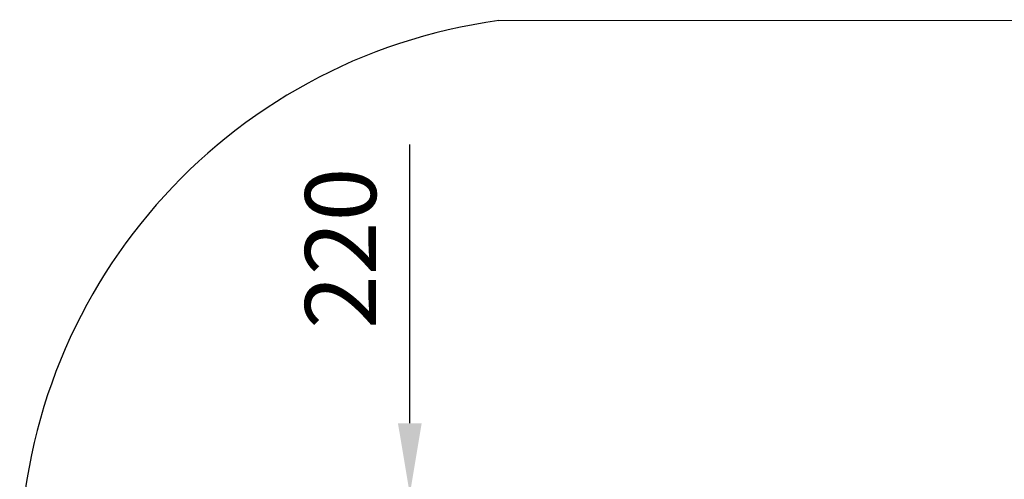
# Model space of a CAD drawing. Units: millimetres. Extents: x 2032 to 7115, y -1629 to 1418.
# Drawn here: x 2032 to 4110, y 146 to 1117 of the extents above; entities that cross this region are included whole.
import ezdxf

# ---------------------------------------------------------------- set-up
doc = ezdxf.new("R2010")
doc.units = ezdxf.units.MM
doc.layers.add('PDF _Геометрия', color=251, linetype='Continuous')
doc.layers.add('Слой1', color=250, linetype='Continuous', lineweight=25)
doc.styles.get("Standard").update_dxf_attribs({"font": 'ariali.ttf', "height": 150})
doc.dimstyles.new('Стиль 150', dxfattribs={"dimtxt": 150, "dimasz": 150, "dimexe": 50, "dimexo": 0, "dimgap": 50, "dimtad": 1, "dimdec": 0, "dimdsep": 32, "dimtxsty": 'Standard', "dimcen": 150, "dimclrd": 256, "dimclre": 256, "dimadec": 0, "dimazin": 0, "dimtfac": 1, "dimtdec": 0, "dimtmove": 0, "dimatfit": 3, "dimfxl": 0, "dimlwd": -1, "dimarcsym": 0})

# ---------------------------------------------------------------- blocks, each defined once
blk = doc.blocks.new('567роавм')
at = {"layer": 'PDF _Геометрия', "color": 18, "lineweight": 25}
blk.add_line((3042.8, 1115.4), (5519, 1117.5), dxfattribs=at)
blk.add_arc((3199.8, -42.1), 1168.1, 97.7229, 262.2771, dxfattribs=at)
blk = doc.blocks.new('*D12')
at = {"layer": 'Defpoints', "color": 0}
for p in [(2855.1, 114.8), (3142.4, 114.8), (3142.2, -180.1)]:
    blk.add_point(p, dxfattribs=at)
at = {"layer": 'Слой1'}
for p, q in [((2855.1, 264.8), (2855.1, 854.1)), ((2855.1, -180.1), (2855.1, 114.8)), ((2855.1, -330.1), (2855.1, -480.1))]:
    blk.add_line(p, q, dxfattribs=at)
at = {"layer": 'Слой1', "lineweight": -2}
for p, q in [((3142.4, 114.8), (2805.1, 114.8)), ((3142.2, -180.1), (2805.1, -180.1))]:
    blk.add_line(p, q, dxfattribs=at)
at = {"layer": 'Слой1'}
for points in [[(2830.1, 264.8), (2880.1, 264.8), (2855.1, 114.8)], [(2830.1, -330.1), (2880.1, -330.1), (2855.1, -180.1)]]:
    blk.add_solid(points, dxfattribs=at)
at = {"layer": 'Слой1', "color": 0, "insert": (2728.5, 634.5), "char_height": 150, "attachment_point": 5, "rotation": 90}
blk.add_mtext('220', dxfattribs=at)

msp = doc.modelspace()

# ---------------------------------------------------------------- block references
at = {"layer": 'Слой1', "lineweight": 25}
msp.add_blockref('567роавм', (0, 0), dxfattribs=at)

# ---------------------------------------------------------------- dimensions: what is measured, and where the dimension line sits
at = {"layer": 'Слой1'}
dim = msp.add_linear_dim(base=(2855.1, 114.8), p1=(3142.2, -180.1), p2=(3142.4, 114.8), angle=90, text='220', dimstyle='Стиль 150', dxfattribs=at)
dim.commit()
dim.dimension.update_dxf_attribs({"geometry": '*D12', "text_midpoint": (2728.5, 634.5)})

doc.saveas('drawing.dxf')
